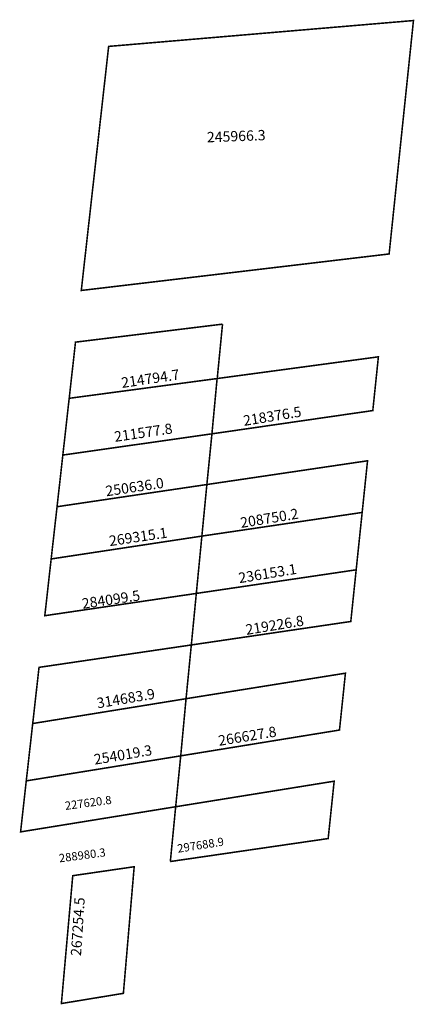
# Model space of a CAD drawing. Extents: x 185674 to 185750, y 1679168 to 1679358.
import ezdxf

# ---------------------------------------------------------------- set-up
doc = ezdxf.new("R2010")
doc.units = 0
doc.header["$MEASUREMENT"] = 0
doc.layers.add('DM1', color=1, linetype='CONTINUOUS')

msp = doc.modelspace()

# ---------------------------------------------------------------- linework, layer by layer
at = {"layer": 'DM1', "const_width": 0.3}
for points in [[(185685.7, 1679305.81), (185691, 1679353), (185750, 1679358), (185745.29, 1679312.87), (185685.7, 1679305.81)], [(185683.36, 1679284.96), (185684.58, 1679295.82), (185713.04, 1679299.3)], [(185713.04, 1679299.3), (185712, 1679288.63)], [(185711.99, 1679288.78), (185743.21, 1679292.98), (185742.13, 1679282.59), (185710.99, 1679278.09)], [(185682.13, 1679273.99), (185683.36, 1679284.96), (185711.99, 1679288.78)], [(185711.99, 1679288.78), (185710.99, 1679278.09)], [(185710.01, 1679268.29), (185710.99, 1679278.09), (185682.13, 1679273.99), (185681.01, 1679264)], [(185710.01, 1679268.29), (185741.11, 1679272.88), (185740.07, 1679262.89), (185708.98, 1679258.31)], [(185710.01, 1679268.29), (185681.01, 1679264), (185679.87, 1679253.9)], [(185710.01, 1679268.29), (185707, 1679237.27)], [(185740.07, 1679262.89), (185738.91, 1679251.8), (185707.94, 1679247.23)], [(185708.98, 1679258.31), (185679.87, 1679253.9), (185678.64, 1679242.93), (185707.94, 1679247.23)], [(185707, 1679237.27), (185737.87, 1679241.81), (185738.91, 1679251.8)], [(185705.98, 1679226.88), (185707, 1679237.27), (185677.52, 1679232.94), (185676.3, 1679222.08), (185705.98, 1679226.88)], [(185705.98, 1679226.88), (185736.83, 1679231.81), (185735.68, 1679220.82), (185704.95, 1679215.83)], [(185675.05, 1679210.99), (185676.3, 1679222.08), (185705.98, 1679226.88)], [(185705.98, 1679226.88), (185704.95, 1679215.83)], [(185704.95, 1679215.83), (185675.05, 1679210.99), (185673.95, 1679201.13), (185703.97, 1679205.99), (185704.95, 1679215.83)], [(185703.97, 1679205.99), (185734.65, 1679210.93), (185733.49, 1679199.84), (185702.94, 1679195.4)], [(185703.97, 1679205.99), (185702.94, 1679195.4)], [(185681.85, 1679167.94), (185684.05, 1679192.66), (185695.94, 1679194.39), (185693.85, 1679169.91), (185681.85, 1679167.94)]]:
    msp.add_lwpolyline(points, dxfattribs=at)

# ---------------------------------------------------------------- texts
at = {"layer": 'DM1', "attachment_point": 1}
for s, insert, char_height, width, rotation in [('245966.3', (185709.98, 1679336.44), 2, 14.1492, 2.1747), ('214794.7', (185693.31, 1679288.93), 2, 13.5336, 8.4136), ('218376.5', (185716.9, 1679281.59), 2, 13.6223, 9.28), ('211577.8', (185691.94, 1679278.5), 2, 13.5336, 8.4136), ('250636.0', (185690.26, 1679267.98), 2, 13.5336, 8.4136), ('208750.2', (185716.33, 1679261.86), 2, 13.6223, 9.28), ('269315.1', (185690.94, 1679258.35), 2, 13.5336, 8.4136), ('236153.1', (185715.98, 1679251.18), 2, 13.6223, 9.28), ('284099.5', (185685.68, 1679246.22), 2, 13.5336, 8.4136), ('219226.8', (185717.36, 1679241.18), 2, 13.6223, 9.28), ('314683.9', (185688.55, 1679226.98), 2, 10.9925, 9.5931), ('266627.8', (185712.07, 1679219.73), 2, 13.6223, 9.28), ('254019.3', (185688, 1679216.09), 2, 10.9925, 9.5931), ('227620.8', (185682.43, 1679206.95), 1.6, 10.9354, 7.6211), ('297688.9', (185704.18, 1679198.67), 1.6, 11.8105, 8.9581), ('288980.3', (185681.28, 1679196.81), 1.6, 10.9354, 7.6211), ('267254.5', (185683.65, 1679177.21), 2, 9.8365, 86.2059)]:
    msp.add_mtext(s, dxfattribs=dict(at, insert=insert, char_height=char_height, width=width, rotation=rotation))

doc.saveas('drawing.dxf')
